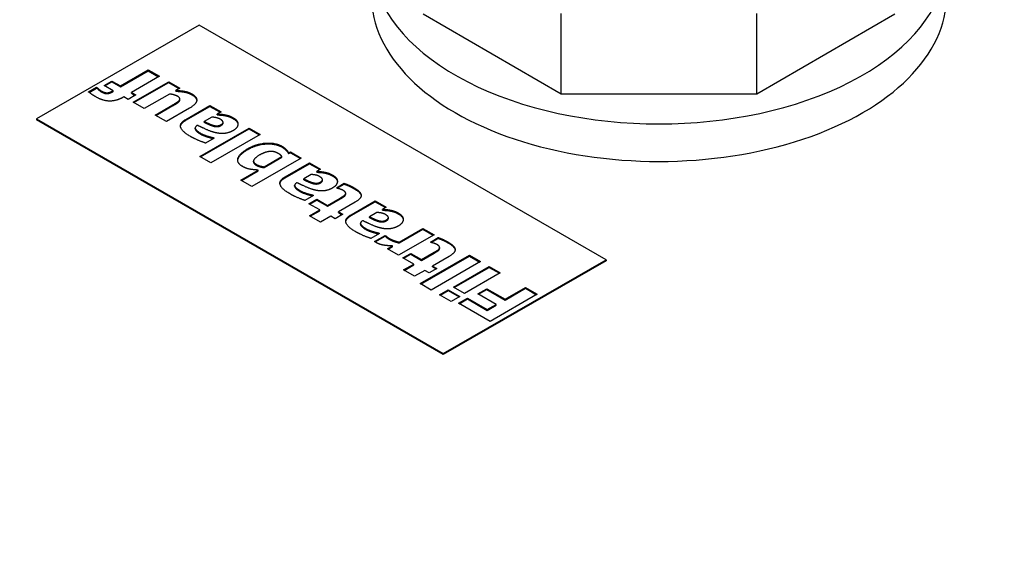
# Model space of a CAD drawing. Units: millimetres. Extents: x 0 to 10500, y 0 to 14850.
# Drawn here: x 8034 to 8119, y 6512 to 6559 of the extents above; entities that cross this region are included whole.
import ezdxf

# ---------------------------------------------------------------- set-up
doc = ezdxf.new("R2010")
doc.units = ezdxf.units.MM
doc.header["$LTSCALE"] = 50
doc.layers.add('Sichtbar (ISO)', color=7, linetype='Continuous', lineweight=25)
doc.layers.add('Tangential', color=7, linetype='Continuous', lineweight=9, true_color=0xbfbfbf)

msp = doc.modelspace()

# ---------------------------------------------------------------- linework, layer by layer
at = {"layer": 'Sichtbar (ISO)'}
for p, q in [((8080.948, 6552.781), (8068.939, 6559.714)), ((8080.948, 6552.781), (8080.948, 6559.78)), ((8097.931, 6552.781), (8097.931, 6559.78)), ((8109.939, 6559.714), (8097.931, 6552.781)), ((8049.488, 6558.779), (8035.346, 6550.614)), ((8084.843, 6538.366), (8049.488, 6558.779)), ((8042.643, 6553.478), (8045.066, 6554.877)), ((8042.643, 6553.405), (8045.066, 6554.804)), ((8045.066, 6554.877), (8046.03, 6554.321)), ((8045.066, 6554.804), (8045.066, 6554.877)), ((8045.066, 6554.804), (8045.966, 6554.284)), ((8041.238, 6553.515), (8041.909, 6553.902)), ((8042.005, 6553.072), (8041.238, 6553.515)), ((8041.301, 6553.478), (8041.909, 6553.829)), ((8041.909, 6553.902), (8042.643, 6553.478)), ((8041.909, 6553.829), (8041.909, 6553.902)), ((8041.909, 6553.829), (8042.643, 6553.405)), ((8046.03, 6554.321), (8043.607, 6552.922)), ((8043.747, 6552.066), (8046.841, 6553.853)), ((8043.81, 6552.029), (8046.841, 6553.779)), ((8046.841, 6553.853), (8047.805, 6553.296)), ((8046.841, 6553.779), (8046.841, 6553.853)), ((8046.841, 6553.779), (8047.741, 6553.259)), ((8039.872, 6552.964), (8040.57, 6553.367)), ((8039.924, 6552.921), (8040.57, 6553.294)), ((8040.57, 6553.367), (8040.643, 6553.325)), ((8040.57, 6553.294), (8040.57, 6553.367)), ((8040.57, 6553.294), (8040.643, 6553.251)), ((8040.643, 6553.251), (8040.643, 6553.325)), ((8041.982, 6553.058), (8042.005, 6553.072)), ((8041.982, 6552.985), (8042.005, 6552.998)), ((8042.005, 6552.998), (8042.005, 6553.072)), ((8042.643, 6553.405), (8042.643, 6553.478)), ((8043.993, 6552.699), (8043.321, 6552.312)), ((8043.607, 6552.922), (8043.993, 6552.699)), ((8043.607, 6552.848), (8043.607, 6552.922)), ((8043.607, 6552.848), (8043.929, 6552.663)), ((8046.904, 6552.776), (8044.711, 6551.51)), ((8047.805, 6553.296), (8047.463, 6553.098)), ((8047.463, 6553.025), (8047.463, 6553.098)), ((8097.931, 6552.781), (8080.948, 6552.781)), ((8042.936, 6552.534), (8042.849, 6552.484)), ((8043.321, 6552.312), (8042.936, 6552.534)), ((8044.711, 6551.51), (8043.747, 6552.066)), ((8045.671, 6550.955), (8047.207, 6551.842)), ((8047.785, 6552.183), (8047.785, 6552.256)), ((8047.812, 6552.272), (8047.812, 6552.346)), ((8046.642, 6550.395), (8045.671, 6550.955)), ((8045.735, 6550.918), (8047.207, 6551.768)), ((8048.656, 6551.558), (8046.642, 6550.395)), ((8048.323, 6550.568), (8050.427, 6551.782)), ((8048.323, 6550.494), (8050.427, 6551.709)), ((8050.427, 6551.782), (8051.384, 6551.23)), ((8050.427, 6551.709), (8050.427, 6551.782)), ((8050.427, 6551.709), (8051.321, 6551.193)), ((8051.384, 6551.23), (8051.055, 6551.04)), ((8051.055, 6550.966), (8051.055, 6551.04)), ((8051.727, 6550.905), (8051.727, 6550.978)), ((8035.346, 6550.614), (8070.701, 6530.201)), ((8035.346, 6550.614), (8035.346, 6550.532)), ((8070.701, 6530.12), (8035.346, 6550.532)), ((8050.577, 6550.763), (8049.935, 6550.393)), ((8049.935, 6550.319), (8049.935, 6550.393)), ((8051.566, 6550.248), (8051.566, 6550.321)), ((8049.142, 6549.75), (8049.142, 6549.824)), ((8049.347, 6550.061), (8049.33, 6550.051)), ((8049.543, 6547.346), (8053.827, 6549.819)), ((8049.607, 6547.309), (8053.827, 6549.746)), ((8054.791, 6549.263), (8050.507, 6546.789)), ((8050.743, 6549.984), (8050.743, 6550.057)), ((8053.827, 6549.819), (8054.791, 6549.263)), ((8053.827, 6549.746), (8053.827, 6549.819)), ((8053.827, 6549.746), (8054.727, 6549.226)), ((8050.783, 6548.944), (8050.035, 6548.512)), ((8050.7, 6548.992), (8050.783, 6548.944)), ((8050.7, 6548.919), (8050.7, 6548.992)), ((8050.7, 6548.919), (8050.719, 6548.907)), ((8057.237, 6547.674), (8057.43, 6547.739)), ((8057.237, 6547.6), (8057.237, 6547.674)), ((8057.237, 6547.6), (8057.43, 6547.666)), ((8057.43, 6547.739), (8058.354, 6547.206)), ((8057.43, 6547.666), (8057.43, 6547.739)), ((8057.43, 6547.666), (8058.29, 6547.169)), ((8050.507, 6546.789), (8049.543, 6547.346)), ((8058.354, 6547.206), (8054.07, 6544.732)), ((8054.211, 6546.881), (8054.211, 6546.955)), ((8055.13, 6546.457), (8056.679, 6547.352)), ((8055.13, 6546.384), (8056.679, 6547.278)), ((8056.679, 6547.278), (8056.679, 6547.352)), ((8056.964, 6545.579), (8059.068, 6546.793)), ((8056.964, 6545.505), (8059.068, 6546.72)), ((8059.068, 6546.793), (8060.025, 6546.241)), ((8059.068, 6546.72), (8059.068, 6546.793)), ((8059.068, 6546.72), (8059.962, 6546.204)), ((8053.106, 6545.289), (8054.621, 6546.164)), ((8053.169, 6545.252), (8054.621, 6546.09)), ((8054.621, 6546.09), (8054.621, 6546.164)), ((8055.13, 6546.384), (8055.13, 6546.457)), ((8060.025, 6546.241), (8059.696, 6546.051)), ((8059.696, 6545.977), (8059.696, 6546.051)), ((8060.368, 6545.916), (8060.368, 6545.989)), ((8054.07, 6544.732), (8053.106, 6545.289)), ((8057.988, 6545.072), (8057.971, 6545.062)), ((8059.218, 6545.774), (8058.576, 6545.404)), ((8058.576, 6545.33), (8058.576, 6545.404)), ((8059.384, 6544.995), (8059.384, 6545.068)), ((8060.207, 6545.259), (8060.207, 6545.332)), ((8061.418, 6544.623), (8062.096, 6545.014)), ((8062.096, 6544.941), (8062.096, 6545.014)), ((8057.783, 6544.761), (8057.783, 6544.835)), ((8061.501, 6544.575), (8061.418, 6544.623)), ((8061.482, 6544.586), (8062.096, 6544.941)), ((8062.218, 6544.066), (8062.218, 6544.14)), ((8059.424, 6543.955), (8058.676, 6543.523)), ((8059.028, 6543.243), (8059.7, 6543.631)), ((8059.959, 6542.706), (8059.028, 6543.243)), ((8059.092, 6543.207), (8059.7, 6543.557)), ((8059.341, 6544.003), (8059.424, 6543.955)), ((8059.341, 6543.93), (8059.341, 6544.003)), ((8059.341, 6543.93), (8059.36, 6543.918)), ((8059.7, 6543.631), (8060.63, 6543.094)), ((8059.7, 6543.557), (8059.7, 6543.631)), ((8059.7, 6543.557), (8060.63, 6543.02)), ((8060.63, 6543.094), (8061.73, 6543.729)), ((8060.63, 6543.02), (8061.73, 6543.655)), ((8063.04, 6543.372), (8061.594, 6542.537)), ((8062.684, 6542.276), (8064.788, 6543.491)), ((8062.684, 6542.203), (8064.788, 6543.417)), ((8064.788, 6543.491), (8065.745, 6542.938)), ((8064.788, 6543.417), (8064.788, 6543.491)), ((8064.788, 6543.417), (8065.682, 6542.901)), ((8059.075, 6542.196), (8059.959, 6542.706)), ((8059.139, 6542.159), (8059.959, 6542.633)), ((8059.959, 6542.633), (8059.959, 6542.706)), ((8060.63, 6543.02), (8060.63, 6543.094)), ((8061.594, 6542.537), (8061.963, 6542.324)), ((8061.594, 6542.464), (8061.594, 6542.537)), ((8061.594, 6542.464), (8061.899, 6542.287)), ((8064.938, 6542.472), (8064.296, 6542.102)), ((8065.745, 6542.938), (8065.416, 6542.748)), ((8065.416, 6542.675), (8065.416, 6542.748)), ((8066.088, 6542.613), (8066.088, 6542.687)), ((8060.039, 6541.639), (8059.075, 6542.196)), ((8060.923, 6542.15), (8060.039, 6541.639)), ((8061.292, 6541.937), (8060.923, 6542.15)), ((8061.963, 6542.324), (8061.292, 6541.937)), ((8063.503, 6541.459), (8063.503, 6541.532)), ((8063.708, 6541.77), (8063.691, 6541.76)), ((8064.296, 6542.028), (8064.296, 6542.102)), ((8065.104, 6541.692), (8065.104, 6541.766)), ((8065.927, 6541.956), (8065.927, 6542.03)), ((8065.061, 6540.701), (8065.144, 6540.653)), ((8065.061, 6540.627), (8065.061, 6540.701)), ((8066.862, 6539.903), (8068.932, 6541.098)), ((8066.862, 6539.829), (8068.932, 6541.025)), ((8068.932, 6541.098), (8069.896, 6540.542)), ((8068.932, 6541.025), (8068.932, 6541.098)), ((8068.932, 6541.025), (8069.833, 6540.505)), ((8065.144, 6540.653), (8064.396, 6540.221)), ((8064.725, 6539.954), (8065.639, 6540.482)), ((8064.784, 6539.915), (8065.639, 6540.409)), ((8065.061, 6540.627), (8065.08, 6540.616)), ((8065.639, 6540.482), (8065.719, 6540.436)), ((8065.639, 6540.409), (8065.639, 6540.482)), ((8065.639, 6540.409), (8065.719, 6540.363)), ((8065.719, 6540.363), (8065.719, 6540.436)), ((8069.896, 6540.542), (8066.802, 6538.755)), ((8066.862, 6539.829), (8066.862, 6539.903)), ((8069.584, 6539.908), (8070.262, 6540.3)), ((8069.667, 6539.86), (8069.584, 6539.908)), ((8069.647, 6539.872), (8070.262, 6540.226)), ((8070.262, 6540.226), (8070.262, 6540.3)), ((8065.838, 6539.312), (8066.284, 6539.569)), ((8066.802, 6538.755), (8065.838, 6539.312)), ((8065.902, 6539.275), (8066.284, 6539.495)), ((8066.284, 6539.495), (8066.284, 6539.569)), ((8068.796, 6538.379), (8069.896, 6539.014)), ((8070.384, 6539.352), (8070.384, 6539.425)), ((8067.194, 6538.529), (8067.866, 6538.916)), ((8068.125, 6537.991), (8067.194, 6538.529)), ((8067.258, 6538.492), (8067.866, 6538.843)), ((8067.866, 6538.916), (8068.796, 6538.379)), ((8067.866, 6538.843), (8067.866, 6538.916)), ((8067.866, 6538.843), (8068.796, 6538.306)), ((8068.693, 6536.289), (8072.977, 6538.763)), ((8068.757, 6536.253), (8072.977, 6538.689)), ((8068.796, 6538.306), (8069.896, 6538.941)), ((8068.796, 6538.306), (8068.796, 6538.379)), ((8073.941, 6538.206), (8069.657, 6535.733)), ((8071.206, 6538.657), (8069.76, 6537.823)), ((8070.701, 6530.201), (8084.843, 6538.366)), ((8084.843, 6538.284), (8070.701, 6530.12)), ((8072.977, 6538.763), (8073.941, 6538.206)), ((8072.977, 6538.689), (8072.977, 6538.763)), ((8072.977, 6538.689), (8073.877, 6538.17)), ((8084.843, 6538.366), (8084.843, 6538.284)), ((8067.241, 6537.481), (8068.125, 6537.991)), ((8068.205, 6536.925), (8067.241, 6537.481)), ((8067.304, 6537.444), (8068.125, 6537.918)), ((8068.125, 6537.918), (8068.125, 6537.991)), ((8069.089, 6537.435), (8068.205, 6536.925)), ((8069.458, 6537.222), (8069.089, 6537.435)), ((8070.129, 6537.61), (8069.458, 6537.222)), ((8069.76, 6537.823), (8070.129, 6537.61)), ((8069.76, 6537.749), (8069.76, 6537.823)), ((8069.76, 6537.749), (8070.065, 6537.573)), ((8071.585, 6535.994), (8074.679, 6537.78)), ((8071.648, 6535.957), (8074.679, 6537.707)), ((8074.679, 6537.78), (8075.643, 6537.224)), ((8074.679, 6537.707), (8074.679, 6537.78)), ((8074.679, 6537.707), (8075.579, 6537.187)), ((8075.643, 6537.224), (8072.548, 6535.438)), ((8069.657, 6535.733), (8068.693, 6536.289)), ((8070.362, 6535.322), (8071.113, 6535.756)), ((8070.425, 6535.286), (8071.113, 6535.683)), ((8071.113, 6535.756), (8072.133, 6535.167)), ((8071.113, 6535.683), (8071.113, 6535.756)), ((8071.113, 6535.683), (8072.069, 6535.13)), ((8072.548, 6535.438), (8071.585, 6535.994)), ((8073.708, 6535.401), (8074.489, 6535.852)), ((8073.772, 6535.364), (8074.489, 6535.779)), ((8074.489, 6535.852), (8076.075, 6534.937)), ((8074.489, 6535.779), (8074.489, 6535.852)), ((8074.489, 6535.779), (8076.075, 6534.863)), ((8076.075, 6534.937), (8077.839, 6535.956)), ((8076.075, 6534.863), (8077.839, 6535.882)), ((8077.839, 6535.956), (8078.863, 6535.365)), ((8077.839, 6535.882), (8077.839, 6535.956)), ((8077.839, 6535.882), (8078.799, 6535.328)), ((8071.382, 6534.733), (8070.362, 6535.322)), ((8072.133, 6535.167), (8071.382, 6534.733)), ((8072.017, 6534.582), (8072.798, 6535.033)), ((8072.08, 6534.545), (8072.798, 6534.959)), ((8072.798, 6535.033), (8074.519, 6534.039)), ((8072.798, 6534.959), (8072.798, 6535.033)), ((8072.798, 6534.959), (8074.519, 6533.965)), ((8075.294, 6534.486), (8073.708, 6535.401)), ((8078.863, 6535.365), (8074.762, 6532.997)), ((8076.075, 6534.863), (8076.075, 6534.937)), ((8074.762, 6532.997), (8072.017, 6534.582)), ((8074.519, 6534.039), (8075.294, 6534.486)), ((8074.519, 6533.965), (8075.294, 6534.412)), ((8074.519, 6533.965), (8074.519, 6534.039)), ((8075.294, 6534.412), (8075.294, 6534.486)), ((8070.701, 6530.201), (8070.701, 6530.12))]:
    msp.add_line(p, q, dxfattribs=at)
for centre, start_param, end_param in [((8089.439, 6564.616), 5.6738, 10.034163), ((8089.439, 6561.351), 0, 3.141593)]:
    msp.add_ellipse(centre, major_axis=(-25, 0), ratio=0.57735, start_param=start_param, end_param=end_param, dxfattribs=at)
for points, degree in [([(10151.363, 7478.276), (10088.834, 7329.542), (9501.441, 6990.411), (9476.374, 6712.97), (8767.696, 6393.885), (8358.18, 6067.38), (8107.999, 4822.025), (7853.266, 4674.954)], 4), ([(8040.52, 6552.525), (8040.31, 6552.646), (8039.978, 6552.872), (8039.872, 6552.964)], 2), ([(8040.643, 6553.325), (8040.683, 6553.283), (8040.865, 6553.116), (8040.968, 6553.056)], 2), ([(8040.643, 6553.251), (8040.683, 6553.209), (8040.865, 6553.042), (8040.968, 6552.983)], 2), ([(8040.968, 6553.056), (8041.261, 6552.887), (8041.686, 6552.887), (8041.982, 6553.058)], 2), ([(8040.968, 6552.983), (8041.261, 6552.814), (8041.686, 6552.814), (8041.982, 6552.985)], 2), ([(8047.585, 6552.598), (8047.486, 6552.655), (8047.107, 6552.759), (8046.904, 6552.776)], 2), ([(8047.463, 6553.098), (8047.921, 6553.075), (8048.559, 6552.96), (8048.848, 6552.793)], 2), ([(8047.463, 6553.025), (8047.921, 6553.002), (8048.559, 6552.887), (8048.848, 6552.72)], 2), ([(8048.848, 6552.793), (8049.307, 6552.529), (8049.241, 6551.895), (8048.656, 6551.558)], 2), ([(8048.848, 6552.72), (8049.249, 6552.489), (8049.274, 6552.218)], 2), ([(8042.849, 6552.484), (8042.284, 6552.158), (8041.125, 6552.176), (8040.52, 6552.525)], 2), ([(8047.207, 6551.842), (8047.446, 6551.98), (8047.728, 6552.17), (8047.785, 6552.256)], 2), ([(8047.207, 6551.768), (8047.446, 6551.906), (8047.728, 6552.096), (8047.785, 6552.183)], 2), ([(8047.785, 6552.256), (8047.835, 6552.339), (8047.752, 6552.502), (8047.585, 6552.598)], 2), ([(8047.785, 6552.183), (8047.812, 6552.228), (8047.812, 6552.272)], 2), ([(8051.055, 6551.04), (8051.238, 6551.03), (8051.527, 6551.017), (8051.727, 6550.978)], 2), ([(8051.055, 6550.966), (8051.238, 6550.956), (8051.527, 6550.943), (8051.727, 6550.905)], 2), ([(8051.727, 6550.978), (8051.919, 6550.94), (8052.232, 6550.836), (8052.451, 6550.71)], 2), ([(8048.775, 6549.063), (8047.978, 6549.524), (8047.778, 6550.253), (8048.323, 6550.568)], 2), ([(8047.864, 6549.963), (8047.891, 6550.244), (8048.323, 6550.494)], 2), ([(8049.935, 6550.393), (8050.204, 6550.264), (8050.543, 6550.111), (8050.743, 6550.057)], 2), ([(8049.935, 6550.319), (8050.204, 6550.191), (8050.543, 6550.037), (8050.743, 6549.984)], 2), ([(8051.295, 6550.602), (8051.168, 6550.675), (8050.786, 6550.761), (8050.577, 6550.763)], 2), ([(8050.743, 6550.057), (8050.916, 6550.007), (8051.235, 6550.03), (8051.381, 6550.115)], 2), ([(8051.381, 6550.115), (8051.597, 6550.239), (8051.524, 6550.47), (8051.295, 6550.602)], 2), ([(8051.381, 6550.041), (8051.566, 6550.148), (8051.566, 6550.248)], 2), ([(8051.727, 6550.905), (8051.919, 6550.866), (8052.232, 6550.763), (8052.451, 6550.636)], 2), ([(8052.451, 6550.71), (8052.863, 6550.472), (8052.853, 6549.84), (8052.435, 6549.599)], 2), ([(8052.451, 6550.636), (8052.834, 6550.415), (8052.857, 6550.127)], 2), ([(8049.33, 6550.051), (8049.074, 6549.904), (8049.257, 6549.572), (8049.636, 6549.353)], 2), ([(8051.009, 6549.393), (8050.62, 6549.472), (8049.792, 6549.835), (8049.347, 6550.061)], 2), ([(8049.636, 6549.353), (8049.806, 6549.255), (8050.387, 6549.061), (8050.7, 6548.992)], 2), ([(8049.636, 6549.279), (8049.806, 6549.182), (8050.387, 6548.988), (8050.7, 6548.919)], 2), ([(8050.743, 6549.984), (8050.916, 6549.934), (8051.235, 6549.957), (8051.381, 6550.041)], 2), ([(8052.435, 6549.599), (8052.092, 6549.401), (8051.391, 6549.315), (8051.009, 6549.393)], 2), ([(8050.035, 6548.512), (8049.852, 6548.572), (8049.101, 6548.875), (8048.775, 6549.063)], 2), ([(8053.734, 6548.039), (8054.472, 6548.464), (8056.13, 6548.559), (8056.685, 6548.238)], 2), ([(8053.734, 6547.965), (8054.472, 6548.391), (8056.13, 6548.485), (8056.685, 6548.165)], 2), ([(8053.272, 6546.471), (8052.73, 6546.784), (8052.986, 6547.607), (8053.734, 6548.039)], 2), ([(8056.356, 6547.614), (8056.007, 6547.816), (8055.203, 6547.747), (8054.741, 6547.48)], 2), ([(8056.679, 6547.352), (8056.622, 6547.43), (8056.453, 6547.559), (8056.356, 6547.614)], 2), ([(8056.685, 6548.238), (8056.915, 6548.106), (8057.154, 6547.849), (8057.237, 6547.674)], 2), ([(8056.685, 6548.165), (8056.915, 6548.032), (8057.154, 6547.775), (8057.237, 6547.6)], 2), ([(8054.741, 6547.48), (8054.279, 6547.213), (8054.163, 6546.824), (8054.455, 6546.655)], 2), ([(8054.211, 6546.881), (8054.211, 6546.722), (8054.455, 6546.582)], 2), ([(8054.621, 6546.164), (8054.226, 6546.181), (8053.561, 6546.304), (8053.272, 6546.471)], 2), ([(8054.455, 6546.655), (8054.585, 6546.58), (8054.924, 6546.48), (8055.13, 6546.457)], 2), ([(8054.455, 6546.582), (8054.585, 6546.507), (8054.924, 6546.407), (8055.13, 6546.384)], 2), ([(8059.696, 6546.051), (8059.879, 6546.041), (8060.168, 6546.028), (8060.368, 6545.989)], 2), ([(8059.696, 6545.977), (8059.879, 6545.968), (8060.168, 6545.954), (8060.368, 6545.916)], 2), ([(8060.368, 6545.989), (8060.561, 6545.951), (8060.873, 6545.847), (8061.092, 6545.721)], 2), ([(8060.368, 6545.916), (8060.561, 6545.877), (8060.873, 6545.774), (8061.092, 6545.647)], 2), ([(8057.416, 6544.074), (8056.619, 6544.535), (8056.419, 6545.264), (8056.964, 6545.579)], 2), ([(8056.505, 6544.974), (8056.532, 6545.255), (8056.964, 6545.505)], 2), ([(8057.971, 6545.062), (8057.716, 6544.915), (8057.898, 6544.583), (8058.277, 6544.364)], 2), ([(8059.65, 6544.404), (8059.261, 6544.483), (8058.433, 6544.846), (8057.988, 6545.072)], 2), ([(8058.576, 6545.404), (8058.846, 6545.275), (8059.185, 6545.122), (8059.384, 6545.068)], 2), ([(8058.576, 6545.33), (8058.846, 6545.202), (8059.185, 6545.048), (8059.384, 6544.995)], 2), ([(8059.936, 6545.613), (8059.809, 6545.686), (8059.427, 6545.772), (8059.218, 6545.774)], 2), ([(8059.384, 6545.068), (8059.557, 6545.018), (8059.876, 6545.041), (8060.022, 6545.126)], 2), ([(8059.384, 6544.995), (8059.557, 6544.945), (8059.876, 6544.968), (8060.022, 6545.052)], 2), ([(8060.022, 6545.126), (8060.238, 6545.25), (8060.165, 6545.481), (8059.936, 6545.613)], 2), ([(8060.022, 6545.052), (8060.207, 6545.159), (8060.207, 6545.259)], 2), ([(8061.092, 6545.721), (8061.504, 6545.483), (8061.494, 6544.851), (8061.076, 6544.61)], 2), ([(8061.092, 6545.647), (8061.475, 6545.426), (8061.498, 6545.138)], 2), ([(8062.096, 6545.014), (8062.292, 6544.947), (8062.691, 6544.771), (8062.95, 6544.621)], 2), ([(8058.277, 6544.364), (8058.447, 6544.266), (8059.028, 6544.072), (8059.341, 6544.003)], 2), ([(8058.277, 6544.29), (8058.447, 6544.193), (8059.028, 6543.999), (8059.341, 6543.93)], 2), ([(8061.076, 6544.61), (8060.733, 6544.412), (8060.032, 6544.326), (8059.65, 6544.404)], 2), ([(8061.973, 6544.41), (8061.893, 6544.456), (8061.578, 6544.562), (8061.501, 6544.575)], 2), ([(8062.186, 6544.045), (8062.242, 6544.124), (8062.159, 6544.303), (8061.973, 6544.41)], 2), ([(8062.096, 6544.941), (8062.292, 6544.874), (8062.691, 6544.697), (8062.95, 6544.548)], 2), ([(8062.95, 6544.621), (8063.538, 6544.281), (8063.592, 6543.69), (8063.04, 6543.372)], 2), ([(8062.95, 6544.548), (8063.529, 6544.213), (8063.564, 6543.922)], 2), ([(8058.676, 6543.523), (8058.493, 6543.583), (8057.742, 6543.886), (8057.416, 6544.074)], 2), ([(8061.73, 6543.729), (8061.893, 6543.823), (8062.129, 6543.967), (8062.186, 6544.045)], 2), ([(8061.73, 6543.655), (8061.893, 6543.749), (8062.129, 6543.893), (8062.186, 6543.972)], 2), ([(8062.186, 6543.972), (8062.218, 6544.017), (8062.218, 6544.066)], 2), ([(8065.655, 6542.311), (8065.529, 6542.384), (8065.147, 6542.47), (8064.938, 6542.472)], 2), ([(8065.416, 6542.748), (8065.599, 6542.739), (8065.888, 6542.725), (8066.088, 6542.687)], 2), ([(8065.416, 6542.675), (8065.599, 6542.665), (8065.888, 6542.652), (8066.088, 6542.613)], 2), ([(8066.088, 6542.687), (8066.28, 6542.648), (8066.593, 6542.545), (8066.812, 6542.418)], 2), ([(8066.088, 6542.613), (8066.28, 6542.575), (8066.593, 6542.471), (8066.812, 6542.345)], 2), ([(8066.812, 6542.418), (8067.224, 6542.18), (8067.214, 6541.549), (8066.795, 6541.307)], 2), ([(8063.136, 6540.772), (8062.339, 6541.232), (8062.139, 6541.962), (8062.684, 6542.276)], 2), ([(8062.225, 6541.672), (8062.252, 6541.953), (8062.684, 6542.203)], 2), ([(8063.691, 6541.76), (8063.435, 6541.612), (8063.618, 6541.28), (8063.997, 6541.062)], 2), ([(8065.37, 6541.102), (8064.981, 6541.181), (8064.153, 6541.543), (8063.708, 6541.77)], 2), ([(8064.296, 6542.102), (8064.565, 6541.973), (8064.904, 6541.82), (8065.104, 6541.766)], 2), ([(8064.296, 6542.028), (8064.565, 6541.9), (8064.904, 6541.746), (8065.104, 6541.692)], 2), ([(8065.104, 6541.766), (8065.277, 6541.716), (8065.596, 6541.739), (8065.742, 6541.823)], 2), ([(8065.104, 6541.692), (8065.277, 6541.642), (8065.596, 6541.665), (8065.742, 6541.75)], 2), ([(8065.742, 6541.823), (8065.958, 6541.948), (8065.885, 6542.178), (8065.655, 6542.311)], 2), ([(8065.742, 6541.75), (8065.927, 6541.857), (8065.927, 6541.956)], 2), ([(8066.812, 6542.345), (8067.195, 6542.124), (8067.218, 6541.835)], 2), ([(8064.396, 6540.221), (8064.213, 6540.281), (8063.462, 6540.584), (8063.136, 6540.772)], 2), ([(8063.997, 6541.062), (8064.167, 6540.964), (8064.748, 6540.77), (8065.061, 6540.701)], 2), ([(8063.997, 6540.988), (8064.167, 6540.89), (8064.748, 6540.696), (8065.061, 6540.627)], 2), ([(8066.795, 6541.307), (8066.453, 6541.11), (8065.752, 6541.023), (8065.37, 6541.102)], 2), ([(8064.924, 6539.828), (8064.878, 6539.855), (8064.768, 6539.926), (8064.725, 6539.954)], 2), ([(8065.586, 6539.622), (8065.416, 6539.647), (8065.047, 6539.757), (8064.924, 6539.828)], 2), ([(8065.719, 6540.436), (8065.755, 6540.392), (8065.945, 6540.26), (8066.071, 6540.187)], 2), ([(8065.719, 6540.363), (8065.755, 6540.318), (8065.945, 6540.186), (8066.071, 6540.113)], 2), ([(8066.071, 6540.187), (8066.22, 6540.1), (8066.646, 6539.958), (8066.862, 6539.903)], 2), ([(8066.071, 6540.113), (8066.22, 6540.027), (8066.646, 6539.885), (8066.862, 6539.829)], 2), ([(8070.139, 6539.695), (8070.059, 6539.741), (8069.743, 6539.847), (8069.667, 6539.86)], 2), ([(8070.262, 6540.3), (8070.458, 6540.233), (8070.857, 6540.056), (8071.116, 6539.906)], 2), ([(8070.262, 6540.226), (8070.458, 6540.159), (8070.857, 6539.983), (8071.116, 6539.833)], 2), ([(8071.116, 6539.906), (8071.704, 6539.567), (8071.757, 6538.976), (8071.206, 6538.657)], 2), ([(8071.116, 6539.833), (8071.695, 6539.499), (8071.73, 6539.207)], 2), ([(8066.284, 6539.569), (8066.157, 6539.573), (8065.739, 6539.599), (8065.586, 6539.622)], 2), ([(8069.896, 6539.014), (8070.059, 6539.108), (8070.295, 6539.252), (8070.352, 6539.331)], 2), ([(8069.896, 6538.941), (8070.059, 6539.035), (8070.295, 6539.179), (8070.352, 6539.257)], 2), ([(8070.352, 6539.331), (8070.408, 6539.41), (8070.325, 6539.588), (8070.139, 6539.695)], 2), ([(8070.352, 6539.257), (8070.384, 6539.303), (8070.384, 6539.352)], 2)]:
    msp.add_open_spline(points, degree=degree, dxfattribs=at)
for points, degree, knots in [([(7747.2, 4736.192), (7770.378, 4749.574), (7792.708, 4767.592), (7839.814, 4815.947), (7863.09, 4846.681), (7918.305, 4931.304), (7949.569, 4992.164), (8041.188, 5195.672), (8097.399, 5360.962), (8190.411, 5629.418), (8227.356, 5734.798), (8319.267, 5962.769), (8371.206, 6067.649), (8478.92, 6225.827), (8527.962, 6282.671), (8646.068, 6392.417), (8713.225, 6440.014), (8840.72, 6520.748), (8899.248, 6554.654), (9042.686, 6640.548), (9122.034, 6690.414), (9244.753, 6789.211), (9283.333, 6826.514), (9353.663, 6899.281), (9385.881, 6935.009), (9456.577, 7007.71), (9491.157, 7040.803), (9596.666, 7132.258), (9662.104, 7182.713), (9804.862, 7292.791), (9880.154, 7350.849), (9939.231, 7406.12)], 3, [0, 0, 0, 0, 9.833728, 9.833728, 21.44289, 21.44289, 40.263866, 40.263866, 80.981575, 80.981575, 107.519589, 107.519589, 142.603725, 142.603725, 168.165453, 168.165453, 197.47797, 197.47797, 220.523114, 220.523114, 253.468096, 253.468096, 275.548147, 275.548147, 296.570017, 296.570017, 316.798274, 316.798274, 345.196323, 345.196323, 378.291638, 378.291638, 378.291638, 378.291638]), ([(8379.905, 6573.916), (8366.15, 6566.634), (8352.233, 6559.225), (8316.11, 6539.816), (8293.883, 6527.696), (8250.488, 6503.577), (8229.32, 6491.578), (8189.076, 6468.343), (8167.993, 6455.948), (8124.891, 6430.128), (8102.873, 6416.703), (8066.994, 6394.542), (8053.146, 6385.921), (8039.39, 6377.32)], 3, [11.714448, 11.714448, 11.714448, 11.714448, 17.074173, 17.074173, 25.61126, 25.61126, 34.148346, 34.148346, 42.685433, 42.685433, 51.22252, 51.22252, 56.582245, 56.582245, 56.582245, 56.582245]), ([(8049.142, 6549.75), (8049.142, 6549.708), (8049.257, 6549.498), (8049.636, 6549.279)], 2, [0.736842, 0.736842, 0.736842, 1, 2, 2, 2]), ([(8052.835, 6547.005), (8052.84, 6547.062), (8052.986, 6547.533), (8053.734, 6547.965)], 2, [0.855714, 0.855714, 0.855714, 1, 2, 2, 2]), ([(8057.783, 6544.761), (8057.783, 6544.719), (8057.898, 6544.509), (8058.277, 6544.29)], 2, [0.736842, 0.736842, 0.736842, 1, 2, 2, 2]), ([(8063.503, 6541.459), (8063.503, 6541.417), (8063.618, 6541.207), (8063.997, 6540.988)], 2, [0.736842, 0.736842, 0.736842, 1, 2, 2, 2])]:
    msp.add_open_spline(points, degree=degree, knots=knots, dxfattribs=at)
at = {"layer": 'Tangential'}
for p, q in [((8040.968, 6552.983), (8040.968, 6553.056)), ((8041.982, 6552.985), (8041.982, 6553.058)), ((8048.848, 6552.72), (8048.848, 6552.793)), ((8047.207, 6551.768), (8047.207, 6551.842)), ((8048.323, 6550.494), (8048.323, 6550.568)), ((8051.381, 6550.041), (8051.381, 6550.115)), ((8052.451, 6550.636), (8052.451, 6550.71)), ((8049.636, 6549.279), (8049.636, 6549.353)), ((8053.734, 6547.965), (8053.734, 6548.039)), ((8056.685, 6548.165), (8056.685, 6548.238)), ((8054.455, 6546.582), (8054.455, 6546.655)), ((8056.964, 6545.505), (8056.964, 6545.579)), ((8060.022, 6545.052), (8060.022, 6545.126)), ((8061.092, 6545.647), (8061.092, 6545.721)), ((8058.277, 6544.29), (8058.277, 6544.364)), ((8062.95, 6544.548), (8062.95, 6544.621)), ((8061.73, 6543.655), (8061.73, 6543.729)), ((8062.186, 6543.972), (8062.186, 6544.045)), ((8066.812, 6542.345), (8066.812, 6542.418)), ((8062.684, 6542.203), (8062.684, 6542.276)), ((8065.742, 6541.75), (8065.742, 6541.823)), ((8063.997, 6540.988), (8063.997, 6541.062)), ((8066.071, 6540.113), (8066.071, 6540.187)), ((8071.116, 6539.833), (8071.116, 6539.906)), ((8069.896, 6538.941), (8069.896, 6539.014)), ((8070.352, 6539.257), (8070.352, 6539.331))]:
    msp.add_line(p, q, dxfattribs=at)

doc.saveas('drawing.dxf')
